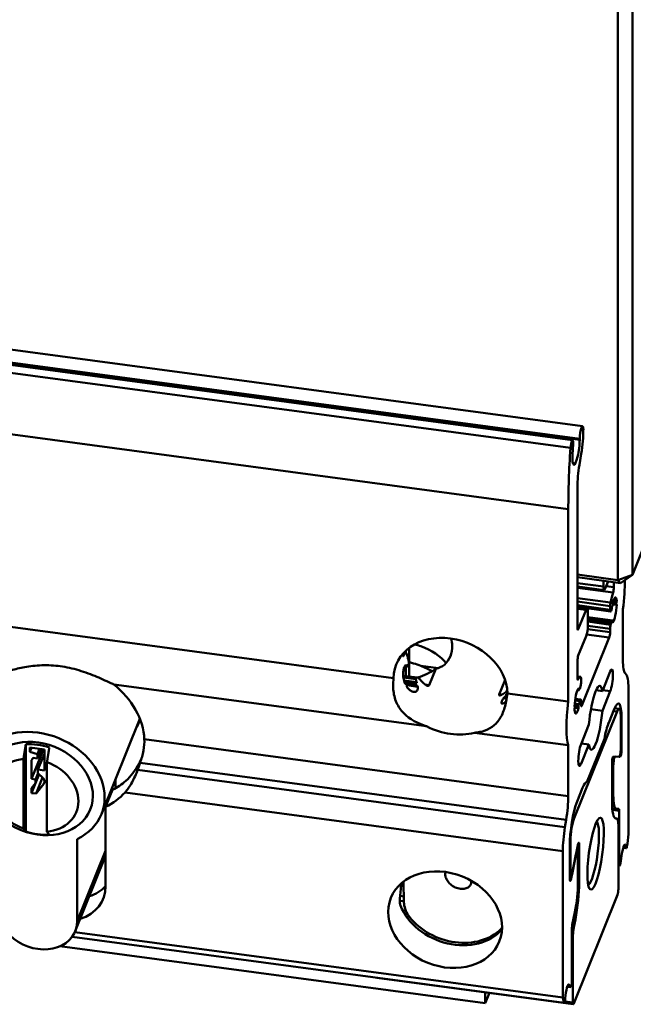
# Model space of a CAD drawing. Units: millimetres. Extents: x 0 to 13868, y 0 to 7425.
# Drawn here: x 4438 to 4514, y 1225 to 1347 of the extents above; entities that cross this region are included whole.
import ezdxf

# ---------------------------------------------------------------- set-up
doc = ezdxf.new("R2010")
doc.units = ezdxf.units.MM
doc.header["$LTSCALE"] = 25
doc.layers.add('Arêtes tangentes visibles(ISO)', color=7, linetype='Continuous', lineweight=50)
doc.layers.add('Arêtes visibles(ISO)', color=7, linetype='Continuous', lineweight=50)

msp = doc.modelspace()

# ---------------------------------------------------------------- linework, layer by layer
at = {"layer": 'Arêtes tangentes visibles(ISO)'}
for p, q in [((4062.378, 1354.714), (4507.543, 1295.056)), ((4062.378, 1354.605), (4507.543, 1294.947)), ((4061.229, 1353.577), (4506.394, 1293.919)), ((4060.965, 1346.007), (4506.129, 1286.349)), ((4507.26, 1277.161), (4510.482, 1276.729)), ((4507.26, 1276.582), (4511.685, 1275.989)), ((4510.824, 1276.763), (4511.782, 1276.634)), ((4507.26, 1275.304), (4511.375, 1274.753)), ((4507.26, 1274.859), (4511.33, 1274.314)), ((4507.26, 1274.405), (4511.33, 1273.859)), ((4507.26, 1273.98), (4508.334, 1273.836)), ((4511.646, 1274.518), (4512.138, 1274.452)), ((4511.653, 1274.694), (4512.087, 1274.636)), ((4511.7, 1274.874), (4512.127, 1274.816)), ((4511.735, 1274.983), (4512.138, 1274.929)), ((4508.56, 1272.874), (4511.613, 1272.465)), ((4508.559, 1271.874), (4511.33, 1271.502)), ((4508.56, 1272.589), (4511.432, 1272.204)), ((4508.56, 1272.375), (4511.386, 1271.997)), ((4511.496, 1272.294), (4511.573, 1272.284)), ((4511.651, 1272.275), (4511.662, 1272.274)), ((4507.266, 1271.46), (4507.373, 1271.446)), ((4508.4, 1270.769), (4511.217, 1270.392)), ((4508.529, 1271.457), (4511.33, 1271.081)), ((4485.598, 1268.139), (4485.689, 1268.127)), ((4485.79, 1266.781), (4486.01, 1266.751)), ((4485.883, 1266.933), (4485.955, 1266.923)), ((4486.078, 1266.935), (4486.246, 1266.912)), ((4486.102, 1267.002), (4486.108, 1267.002)), ((4487.827, 1266.883), (4489.973, 1266.595)), ((4485.644, 1265.667), (4487.338, 1265.44)), ((4485.646, 1265.642), (4487.212, 1265.432)), ((4485.667, 1265.44), (4487.19, 1265.236)), ((4485.74, 1265.065), (4487.329, 1264.852)), ((4485.762, 1264.985), (4487.311, 1264.778)), ((4485.769, 1264.963), (4487.195, 1264.772)), ((4485.825, 1264.796), (4487.226, 1264.608)), ((4485.87, 1264.695), (4485.994, 1264.678)), ((4485.898, 1264.67), (4485.907, 1264.669)), ((4486.061, 1264.6), (4487.386, 1264.422)), ((4486.082, 1264.48), (4487.45, 1264.297)), ((4488.366, 1264.564), (4488.874, 1264.496)), ((4507.272, 1265.235), (4507.357, 1265.223)), ((4497.553, 1263.333), (4497.846, 1263.293)), ((4498.182, 1262.975), (4498.506, 1262.932)), ((4498.342, 1263.119), (4498.531, 1263.093)), ((4498.404, 1263.291), (4498.555, 1263.271)), ((4498.439, 1263.363), (4498.565, 1263.346)), ((4498.441, 1263.265), (4498.553, 1263.25)), ((4507.275, 1263.901), (4507.396, 1263.885)), ((4507.355, 1264.055), (4507.396, 1264.05)), ((4507.467, 1264.068), (4507.551, 1264.057)), ((4507.492, 1264.136), (4507.495, 1264.135)), ((4510.395, 1263.858), (4511.33, 1263.733)), ((4498.088, 1262.871), (4498.487, 1262.818)), ((4506.905, 1261.876), (4506.955, 1261.869)), ((4506.907, 1261.971), (4507.396, 1261.905)), ((4506.911, 1261.854), (4506.915, 1261.853)), ((4506.918, 1262.129), (4507.43, 1262.06)), ((4506.919, 1262.15), (4507.469, 1262.076)), ((4506.926, 1262.226), (4507.495, 1262.149)), ((4506.965, 1261.798), (4507.396, 1261.74)), ((4506.966, 1262.586), (4507.551, 1262.507)), ((4506.994, 1262.781), (4507.61, 1262.699)), ((4506.998, 1262.805), (4507.656, 1262.717)), ((4507.718, 1261.97), (4507.825, 1261.956)), ((4506.945, 1261.684), (4507.381, 1261.626)), ((4511.732, 1261.29), (4512.178, 1261.23)), ((4512.63, 1260.524), (4512.732, 1260.51)), ((4453.518, 1257.799), (4506.129, 1250.748)), ((4512.47, 1255.625), (4512.554, 1255.614)), ((4512.732, 1256.39), (4512.63, 1256.404)), ((4453.002, 1254.865), (4505.865, 1247.78)), ((4507.39, 1254.778), (4507.712, 1254.735)), ((4511.556, 1254.572), (4511.714, 1254.55)), ((4452.684, 1253.981), (4505.716, 1246.874)), ((4451.119, 1251.187), (4505.451, 1243.906)), ((4511.556, 1250.891), (4511.714, 1250.869)), ((4511.605, 1249.041), (4512.46, 1248.926)), ((4506.67, 1248.04), (4506.864, 1248.014)), ((4511.962, 1247.981), (4512.155, 1247.955)), ((4512.007, 1247.964), (4512.038, 1247.96)), ((4506.33, 1245.267), (4506.412, 1245.256)), ((4507.338, 1244.767), (4507.486, 1244.747)), ((4448.71, 1243.967), (4445.186, 1235.202)), ((4512.979, 1244.432), (4513.283, 1244.392)), ((4512.347, 1242.204), (4512.46, 1242.189)), ((4506.31, 1240.942), (4506.412, 1240.929)), ((4506.31, 1240.55), (4506.488, 1240.526)), ((4507.328, 1240.003), (4507.486, 1239.982)), ((4485.231, 1237.757), (4485.717, 1237.691)), ((4485.261, 1238.352), (4485.704, 1238.293)), ((4486.036, 1235.806), (4486.416, 1235.755)), ((4506.655, 1234.886), (4506.888, 1234.854)), ((4506.772, 1235.47), (4507.004, 1235.438)), ((4497.75, 1234.236), (4497.896, 1234.216)), ((4444.566, 1233.291), (4505.63, 1225.108)), ((4506.582, 1233.052), (4506.695, 1233.037)), ((4506.141, 1227.353), (4506.252, 1227.339)), ((4505.704, 1225.271), (4506.695, 1225.139))]:
    msp.add_line(p, q, dxfattribs=at)
at = {"layer": 'Arêtes visibles(ISO)'}
for p, q in [((4512.287, 2551.53), (4512.287, 1277.537)), ((4514.087, 1278.185), (4514.087, 2551.288)), ((4062.737, 1356.267), (4507.902, 1296.61)), ((4061.492, 1354.561), (4506.657, 1294.903)), ((4507.543, 1295.056), (4507.543, 1294.947)), ((4506.649, 1293.085), (4506.722, 1294.436)), ((4507.504, 1291.834), (4507.73, 1293.213)), ((4507.26, 1271.573), (4507.26, 1289.1)), ((4506.129, 1286.349), (4506.129, 1262.454)), ((4515.67, 1282.121), (4514.087, 1278.185)), ((4512.287, 1277.537), (4507.26, 1278.21)), ((4507.26, 1277.875), (4512.626, 1277.156)), ((4512.287, 1277.537), (4514.087, 1278.185)), ((4514.087, 1278.185), (4512.626, 1277.156)), ((4507.26, 1276.745), (4510.575, 1276.3)), ((4510.482, 1277.443), (4510.482, 1276.729)), ((4510.708, 1276.475), (4511.066, 1277.365)), ((4511.782, 1277.269), (4511.782, 1276.634)), ((4512.626, 1277.156), (4512.287, 1277.537)), ((4403.959, 1276.146), (4484.456, 1265.358)), ((4507.26, 1274.197), (4511.377, 1273.645)), ((4507.26, 1274.172), (4508.467, 1274.011)), ((4511.33, 1274.314), (4511.33, 1273.859)), ((4511.573, 1274.287), (4511.613, 1274.303)), ((4511.646, 1274.458), (4511.646, 1274.623)), ((4511.646, 1274.553), (4512.085, 1274.494)), ((4512.127, 1274.816), (4512.087, 1274.636)), ((4512.087, 1274.494), (4512.127, 1274.51)), ((4508.334, 1273.836), (4507.373, 1271.446)), ((4508.56, 1271.949), (4508.56, 1273.582)), ((4508.56, 1272.934), (4511.637, 1272.521)), ((4508.56, 1272.709), (4511.481, 1272.317)), ((4511.386, 1273.646), (4511.432, 1273.665)), ((4512.913, 1267.62), (4512.913, 1273.91)), ((4511.33, 1271.502), (4511.33, 1271.081)), ((4511.432, 1272.204), (4511.386, 1271.997)), ((4511.613, 1272.465), (4511.573, 1272.284)), ((4511.646, 1272.314), (4511.646, 1272.478)), ((4507.373, 1268.18), (4508.334, 1270.57)), ((4511.217, 1270.392), (4507.825, 1261.956)), ((4486.4, 1265.568), (4486.4, 1269.131)), ((4485.677, 1268.477), (4486.031, 1268.429)), ((4485.948, 1268.441), (4485.948, 1268.752)), ((4485.773, 1266.741), (4486.043, 1266.705)), ((4485.948, 1265.629), (4485.948, 1266.718)), ((4486.078, 1266.925), (4486.27, 1266.899)), ((4507.26, 1265.386), (4507.26, 1267.49)), ((4485.644, 1265.67), (4487.368, 1265.439)), ((4488.874, 1264.496), (4489.685, 1266.512)), ((4507.26, 1265.585), (4507.658, 1265.531)), ((4510.36, 1263.769), (4511.33, 1266.182)), ((4513.326, 1265.803), (4513.178, 1265.97)), ((4449.721, 1264.597), (4488.547, 1259.394)), ((4485.87, 1264.695), (4485.998, 1264.678)), ((4498.285, 1265.153), (4497.553, 1263.333)), ((4507.61, 1264.159), (4507.656, 1264.367)), ((4507.712, 1264.861), (4507.712, 1265.316)), ((4513.591, 1246.003), (4513.591, 1264.152)), ((4498.58, 1263.465), (4506.129, 1262.454)), ((4507.259, 1263.862), (4507.405, 1263.842)), ((4507.396, 1264.05), (4507.396, 1263.885)), ((4507.43, 1263.899), (4507.469, 1264.079)), ((4507.465, 1264.059), (4507.561, 1264.046)), ((4509.584, 1263.873), (4510.36, 1263.769)), ((4511.33, 1263.733), (4510.36, 1261.319)), ((4506.905, 1261.876), (4506.957, 1261.869)), ((4506.955, 1261.869), (4506.915, 1261.853)), ((4506.915, 1261.547), (4506.955, 1261.728)), ((4506.998, 1262.808), (4507.666, 1262.718)), ((4507.396, 1261.905), (4507.396, 1261.74)), ((4507.469, 1262.076), (4507.43, 1262.06)), ((4507.656, 1262.717), (4507.61, 1262.699)), ((4507.712, 1262.083), (4507.712, 1262.504)), ((4512.178, 1261.23), (4506.864, 1248.014)), ((4508.939, 1261.51), (4510.36, 1261.319)), ((4511.139, 1259.815), (4511.827, 1261.527)), ((4511.881, 1261.655), (4512.443, 1261.58)), ((4512.63, 1256.395), (4512.63, 1260.722)), ((4512.732, 1260.51), (4512.732, 1256.39)), ((4452.954, 1260.323), (4448.202, 1248.503)), ((4452.926, 1260.252), (4452.926, 1260.251)), ((4507.712, 1257.184), (4508.683, 1259.598)), ((4494.489, 1258.598), (4506.129, 1257.038)), ((4438.809, 1246.341), (4438.809, 1257.172)), ((4506.129, 1257.038), (4506.129, 1250.748)), ((4508.683, 1257.148), (4507.712, 1254.735)), ((4508.683, 1257.148), (4507.748, 1257.274)), ((4508.44, 1252.463), (4510.602, 1257.84)), ((4439.302, 1256.219), (4439.302, 1256.747)), ((4439.302, 1256.747), (4441.11, 1256.504)), ((4439.302, 1256.219), (4439.503, 1256.72)), ((4440.252, 1255.957), (4439.302, 1256.219)), ((4439.531, 1252.865), (4441, 1256.519)), ((4440.252, 1255.957), (4440.504, 1256.586)), ((4440.252, 1255.401), (4440.717, 1256.557)), ((4440.252, 1255.401), (4440.252, 1255.957)), ((4440.318, 1254.017), (4441.11, 1255.987)), ((4441.11, 1256.504), (4441.11, 1253.911)), ((4511.734, 1255.647), (4512.452, 1255.618)), ((4512.554, 1255.614), (4511.963, 1255.638)), ((4438.515, 1246.705), (4438.515, 1255.346)), ((4439.531, 1255.214), (4439.732, 1255.47)), ((4439.531, 1252.865), (4439.531, 1255.214)), ((4439.732, 1255.47), (4440.252, 1255.401)), ((4441.437, 1254.954), (4441.437, 1246.313)), ((4511.556, 1250.105), (4511.556, 1254.871)), ((4511.714, 1254.55), (4511.714, 1250.869)), ((4440.033, 1252.798), (4440.345, 1253.573)), ((4440.033, 1252.353), (4440.473, 1253.448)), ((4440.318, 1254.017), (4440.318, 1253.599)), ((4441.11, 1253.911), (4440.318, 1254.017)), ((4440.318, 1253.599), (4440.982, 1252.95)), ((4439.53, 1251.713), (4440.033, 1252.353)), ((4439.53, 1251.118), (4440.019, 1252.335)), ((4440.033, 1252.798), (4439.531, 1252.865)), ((4440.033, 1252.353), (4440.033, 1252.798)), ((4440.09, 1251.043), (4440.892, 1253.038)), ((4441.041, 1252.251), (4440.09, 1251.043)), ((4440.982, 1252.95), (4441.122, 1252.683)), ((4441.041, 1252.251), (4441.122, 1252.453)), ((4441.122, 1252.405), (4441.041, 1252.251)), ((4441.122, 1252.683), (4441.122, 1252.405)), ((4449.941, 1252.829), (4449.941, 1251.722)), ((4508.428, 1252.465), (4508.44, 1252.463)), ((4439.53, 1251.118), (4439.53, 1251.713)), ((4440.09, 1251.043), (4439.53, 1251.118)), ((4449.569, 1251.53), (4448.71, 1249.393)), ((4507.215, 1250.054), (4507.903, 1251.765)), ((4448.71, 1249.393), (4448.71, 1239.544)), ((4511.588, 1249.221), (4512.087, 1249.155)), ((4512.1, 1249.153), (4512.412, 1249.141)), ((4512.46, 1248.926), (4512.46, 1242.189)), ((4505.865, 1247.78), (4505.716, 1246.874)), ((4511.961, 1247.981), (4512.161, 1247.955)), ((4512.155, 1247.955), (4512.038, 1247.96)), ((4512.347, 1239.199), (4512.347, 1247.097)), ((4445.186, 1245.408), (4445.186, 1235.202)), ((4506.412, 1245.256), (4506.412, 1240.929)), ((4506.59, 1241.037), (4507.308, 1244.639)), ((4507.486, 1244.747), (4507.486, 1239.982)), ((4505.451, 1243.906), (4505.451, 1225.756)), ((4506.31, 1240.418), (4506.31, 1244.538)), ((4507.079, 1243.488), (4506.488, 1240.526)), ((4507.171, 1243.952), (4507.263, 1243.94)), ((4507.328, 1239.959), (4507.328, 1243.64)), ((4512.615, 1242.409), (4512.791, 1243.603)), ((4512.94, 1244.31), (4513.327, 1244.259)), ((4448.71, 1243.33), (4444.954, 1233.989)), ((4512.506, 1242.138), (4512.615, 1242.409)), ((4512.347, 1242.121), (4512.479, 1242.103)), ((4506.31, 1240.734), (4506.459, 1240.714)), ((4506.808, 1225.011), (4512.234, 1238.509)), ((4506.63, 1234.758), (4506.942, 1236.324)), ((4507.004, 1235.438), (4506.888, 1234.854)), ((4444.904, 1233.87), (4505.451, 1225.756)), ((4506.582, 1227.566), (4506.582, 1234.304)), ((4444.564, 1233.289), (4505.636, 1225.104)), ((4506.695, 1233.037), (4506.695, 1225.139)), ((4495.832, 1225.034), (4443.046, 1232.108)), ((4482.389, 1228.188), (4506.741, 1224.924)), ((4495.832, 1226.386), (4495.832, 1225.034)), ((4496.348, 1226.317), (4495.832, 1225.034)), ((4506.002, 1227.076), (4506.427, 1227.019)), ((4506.252, 1227.339), (4506.427, 1227.019)), ((4506.427, 1227.019), (4506.536, 1227.29))]:
    msp.add_line(p, q, dxfattribs=at)
for centre, major_axis, ratio, start_param, end_param in [((4507.769, 1295.618), (0.133, 0.991), 0.1846144, 5.3402906, 8.4818832), ((4507.09, 1293.931), (0.531, 3.965), 0.1846144, 4.5549415, 5.3402906), ((4506.557, 1294.16), (0.1, 0.743), 0.1846144, 5.118129, 8.2074602), ((4507.09, 1293.822), (-0.266, -1.982), 0.1846144, 5.118129, 8.4818832), ((4513.194, 1303.92), (-4.15, -30.966), 0.1846144, 5.0658676, 5.3402906), ((4508.093, 1291.173), (0.489, 3.652), 0.1846144, 1.4133488, 2.1986979), ((4510.708, 1277.292), (-0.133, -0.991), 0.1846144, 5.3402906, 6.9110869), ((4511.669, 1276.353), (-0.066, -0.496), 0.1846144, 0.7712493, 2.1986979), ((4511.782, 1273.806), (0.797, 5.947), 0.1846144, 4.7546046, 5.4102506), ((4511.782, 1273.806), (-0.398, -2.973), 0.1846144, 3.912842, 4.4129949), ((4511.782, 1273.806), (0.213, 1.586), 0.1846144, 5.5240525, 7.2509238), ((4508.334, 1273.019), (0.133, 0.991), 0.1846144, 5.3402906, 6.9110869), ((4511.443, 1274.595), (-0.066, -0.496), 0.1846144, 4.4129949, 5.3402906), ((4511.782, 1273.806), (0.213, 1.586), 0.1846144, 1.3352624, 1.5637588), ((4511.562, 1274.188), (0.0133, 0.0991), 0.1846144, 0.1043029, 1.3352624), ((4511.624, 1274.402), (-0.0133, -0.0991), 0.1846144, 0.1043029, 2.1986979), ((4511.669, 1274.679), (0.0133, 0.0991), 0.1846144, 0.9677385, 2.1986979), ((4511.782, 1273.806), (-0.213, -1.586), 0.1846144, 0.2880648, 2.014936), ((4512.099, 1274.593), (-0.0133, -0.0991), 0.1846144, 4.2930931, 6.3874883), ((4512.116, 1274.859), (-0.0133, -0.0991), 0.1846144, 1.1515004, 2.3824599), ((4512.116, 1274.411), (0.0133, 0.0991), 0.1846144, 5.1565287, 6.3874883), ((4511.443, 1274.141), (-0.066, -0.496), 0.1846144, 5.3402906, 6.3874883), ((4511.454, 1273.862), (-0.027, -0.198), 0.1846144, 0.104303, 1.5637588), ((4507.373, 1271.854), (-0.066, -0.496), 0.1846144, 5.3402906, 6.9110869), ((4508.334, 1271.386), (0.133, 0.991), 0.1846144, 3.7694943, 5.3402906), ((4511.443, 1271.784), (-0.066, -0.496), 0.1846144, 4.2930929, 5.3402906), ((4511.454, 1272.119), (0.027, 0.198), 0.1846144, 5.9752304, 7.4346855), ((4511.782, 1273.806), (-0.213, -1.586), 0.1846144, 5.9752304, 6.2037262), ((4511.562, 1272.327), (-0.0133, -0.0991), 0.1846144, 6.2037262, 7.4346857), ((4511.624, 1272.422), (0.0133, 0.0991), 0.1846144, 5.3402907, 7.4346857), ((4511.669, 1272.37), (-0.0133, -0.0991), 0.1846144, 5.3402907, 6.5712501), ((4491.518, 1264.366), (-6.727, 2.704), 0.7953516, 3.4587832, 6.584968), ((4511.217, 1270.8), (-0.066, -0.496), 0.1846144, 0.6279016, 2.1986979), ((4483.22, 1265.208), (-8.5, 0), 0.5773503, 3.5673378, 4.1396181), ((4492.648, 1267.178), (-6.727, 2.704), 0.7953516, 0.2659206, 0.2814373), ((4493.101, 1268.303), (6.727, -2.704), 0.7953516, 3.6258673, 3.7044573), ((4507.373, 1267.771), (0.066, 0.496), 0.1846144, 0.6279016, 2.1986979), ((4492.784, 1267.516), (-6.727, 2.704), 0.7953516, 0.5670218, 0.5959164), ((4493.654, 1269.68), (3.267, 12.899), 0.5329507, 1.9165804, 1.9311098), ((4493.925, 1270.355), (3.267, 12.899), 0.5329506, 1.9478196, 1.9646888), ((4483.22, 1262.758), (8.5, 0), 0.5773503, 0.7853982, 0.9980255), ((4511.33, 1264.958), (0.199, 1.487), 0.1846144, 3.7694943, 6.9110869), ((4513.817, 1269.87), (-0.531, -3.965), 0.1846144, 5.3402906, 6.1256397), ((4491.371, 1264.002), (-7.611, 0.468), 0.1849898, 5.2823239, 5.3019744), ((4483.22, 1269.699), (-8.5, 0), 0.5773503, 2.0861657, 2.4349169), ((4507.373, 1265.667), (-0.066, -0.496), 0.1846144, 5.3402906, 6.7677392), ((4507.26, 1262.558), (0.398, 2.973), 0.1846144, 6.2675862, 6.7677392), ((4507.599, 1265.034), (0.066, 0.496), 0.1846144, 5.3402906, 6.2675862), ((4512.687, 1261.903), (0.531, 3.965), 0.1846144, 5.3402906, 6.1256397), ((4443.3, 1258.785), (9.742, -3.917), 0.7953516, 0.354232, 1.2015092), ((4491.1, 1263.327), (-7.611, 0.468), 0.1849894, 5.4591274, 5.4745481), ((4493.654, 1269.68), (3.267, 12.899), 0.5329506, 2.1121227, 2.1278759), ((4491.1, 1263.327), (-7.611, 0.468), 0.1849894, 5.2448722, 5.2624687), ((4492.784, 1267.516), (6.727, -2.704), 0.7953516, 4.1159966, 4.1518743), ((4493.101, 1268.303), (6.727, -2.704), 0.7953516, 4.1571487, 4.2548235), ((4507.588, 1264.244), (-0.027, -0.198), 0.1846144, 5.9752297, 7.4346855), ((4507.599, 1264.58), (0.066, 0.496), 0.1846144, 4.2930929, 5.3402906), ((4509.521, 1260.459), (0.531, 3.965), 0.1846144, 5.7246873, 8.0974865), ((4493.101, 1268.303), (6.727, -2.704), 0.7953516, 5.7889277, 5.8866026), ((4492.784, 1267.516), (6.727, -2.704), 0.7953516, 5.891877, 5.9277547), ((4491.1, 1263.327), (-7.611, 0.468), 0.1849894, 3.4205305, 3.438127), ((4507.26, 1262.558), (0.213, 1.586), 0.1846144, 0.2880647, 2.014936), ((4507.373, 1263.994), (0.0133, 0.0991), 0.1846144, 5.3402906, 6.57125), ((4507.418, 1263.941), (-0.0133, -0.0991), 0.1846144, 5.3402906, 7.4346856), ((4507.48, 1264.037), (0.0133, 0.0991), 0.1846144, 6.2037261, 7.4346856), ((4507.26, 1262.558), (0.213, 1.586), 0.1846144, 5.9752297, 6.2037261), ((4507.26, 1262.558), (-0.797, -5.947), 0.1846144, 4.7546046, 5.9259765), ((4506.927, 1261.952), (-0.0133, -0.0991), 0.1846144, 5.1565286, 6.3874881), ((4506.943, 1261.77), (0.0133, 0.0991), 0.1846144, 4.2930929, 6.3874881), ((4507.373, 1261.684), (-0.0133, -0.0991), 0.1846144, 0.9677384, 2.1986979), ((4507.418, 1261.961), (0.0133, 0.0991), 0.1846144, 0.1043028, 2.1986979), ((4507.48, 1262.175), (-0.0133, -0.0991), 0.1846144, 0.1043028, 1.3352623), ((4507.26, 1262.558), (-0.213, -1.586), 0.1846144, 1.3352623, 1.5637581), ((4507.588, 1262.501), (0.027, 0.198), 0.1846144, 0.104303, 1.5637581), ((4507.599, 1262.223), (0.066, 0.496), 0.1846144, 5.3402906, 6.3874883), ((4507.825, 1262.364), (-0.066, -0.496), 0.1846144, 5.3402906, 6.9110869), ((4511.827, 1258.261), (0.531, 3.965), 0.1846144, 5.3402906, 6.9110869), ((4512.178, 1259.597), (0.266, 1.982), 0.1846144, 5.3402906, 6.9110869), ((4506.927, 1261.505), (0.0133, 0.0991), 0.1846144, 1.1515002, 2.3824598), ((4507.26, 1262.558), (-0.213, -1.586), 0.1846144, 5.5240525, 7.2509238), ((4509.521, 1260.459), (-0.531, -3.965), 0.1846144, 5.7246873, 8.0974865), ((4444.973, 1263.259), (7.979, -3.208), 0.7953516, 6.1305386, 6.3048163), ((4445.425, 1264.383), (7.979, -3.208), 0.7953516, 6.1305386, 6.1405052), ((4491.518, 1264.366), (-6.727, 2.704), 0.7953516, 1.4461311, 2.3144348), ((4511.139, 1256.549), (0.531, 3.965), 0.1846144, 0.6279016, 1.2641358), ((4440.315, 1251.673), (-7.886, 3.171), 0.7953516, 2.5091579, 7.5345934), ((4440.27, 1251.561), (6.309, -2.537), 0.7953516, 1.6578655, 2.1027005), ((4507.712, 1255.959), (-0.199, -1.487), 0.1846144, 3.7694943, 6.9110869), ((4511.669, 1255.152), (0.066, 0.496), 0.1846144, 0.0170364, 2.1986979), ((4511.873, 1254.944), (0.093, 0.694), 0.1846144, 0.0170364, 2.1986979), ((4512.517, 1256.114), (-0.066, -0.496), 0.1846144, 0.0170364, 2.1986979), ((4512.619, 1256.109), (-0.066, -0.495), 0.1846144, 0.0170364, 2.1986979), ((4439.976, 1250.83), (-5.103, 2.052), 0.7953516, 5.2981023, 7.8872416), ((4439.976, 1250.83), (5.103, -2.052), 0.7953516, 5.2981023, 7.8872416), ((4443.568, 1259.452), (-2.788, -14.41), 0.7024971, 1.3201687, 1.3849292), ((4443.481, 1259.235), (9.742, -3.917), 0.7953516, 5.6594375, 5.7712704), ((4507.903, 1248.499), (0.531, 3.965), 0.1846144, 6.2748527, 6.9110869), ((4442.622, 1257.098), (9.742, -3.917), 0.7953516, 5.6594375, 6.0024064), ((4505.225, 1248.499), (-0.531, -3.965), 0.1846144, 1.4133488, 2.1986979), ((4512.619, 1253.119), (-0.531, -3.965), 0.1846144, 5.3402906, 6.3002217), ((4507.215, 1246.788), (0.531, 3.965), 0.1846144, 0.6279016, 2.1986979), ((4512.687, 1252.917), (-0.664, -4.956), 0.1846144, 5.3402906, 6.3002217), ((4512.347, 1248.645), (0.066, 0.496), 0.1846144, 5.3402906, 6.3002217), ((4506.864, 1246.381), (-0.266, -1.982), 0.1846144, 3.7694943, 5.3402906), ((4509.034, 1243.665), (-0.531, -3.965), 0.1846144, 0.1335373, 3.0080554), ((4511.895, 1245.972), (0.266, 1.982), 0.1846144, 5.3402906, 6.3002217), ((4440.27, 1251.561), (-6.309, 2.537), 0.7953516, 1.6578655, 2.1027005), ((4506.356, 1246.156), (-0.531, -3.965), 0.1846144, 4.5549415, 5.3402906), ((4512.938, 1245.034), (0.398, 2.973), 0.1846144, 4.5447588, 5.0688024), ((4507.373, 1244.466), (0.066, 0.496), 0.1846144, 5.3402906, 7.5219521), ((4513.007, 1243.485), (0.166, 1.239), 0.1846144, 5.5573697, 7.7837515), ((4507.17, 1243.246), (0.093, 0.694), 0.1846144, 5.3402906, 7.5219521), ((4513.393, 1244.754), (-0.066, -0.496), 0.1846144, 5.5573697, 6.5357679), ((4513.373, 1244.513), (-0.033, -0.248), 0.1846144, 0.2525826, 1.4031661), ((4512.506, 1242.301), (-0.027, -0.198), 0.1846144, 5.3402906, 6.9110869), ((4506.525, 1241.21), (-0.066, -0.496), 0.1846144, 5.3402906, 7.5219521), ((4506.423, 1240.699), (-0.066, -0.495), 0.1846144, 5.3402906, 7.5219521), ((4506.423, 1237.709), (0.531, 3.965), 0.1846144, 4.3803595, 5.3402906), ((4506.356, 1237.17), (-0.664, -4.956), 0.1846144, 1.2387668, 2.1986979), ((4442.622, 1240.359), (5.799, -2.331), 0.7953516, 5.5255941, 6.592672), ((4443.752, 1243.171), (5.799, -2.331), 0.7953516, 5.5255941, 5.9734092), ((4492.661, 1239.937), (2.748, 11.668), 0.5925717, 1.7704621, 1.9069404), ((4512.234, 1238.917), (0.066, 0.496), 0.1846144, 3.7694943, 5.3402906), ((4493.144, 1241.166), (2.748, 11.668), 0.5925717, 1.9558664, 2.0088898), ((4440.315, 1235.855), (4.639, -1.865), 0.7953516, 3.4510793, 6.592672), ((4491.97, 1238.22), (6.727, -2.704), 0.7953516, 3.7882421, 6.0172645), ((4492.083, 1238.528), (6.727, -2.704), 0.7953516, 4.0905056, 5.9532457), ((4507.147, 1234.162), (-0.266, -1.982), 0.1846144, 4.3803595, 5.3402906), ((4506.695, 1234.585), (0.066, 0.496), 0.1846144, 1.2387668, 2.1986979), ((4482.455, 1228.683), (-0.066, -0.496), 0.1846144, 5.9241697, 6.2831853), ((4506.536, 1227.454), (0.027, 0.198), 0.1846144, 3.7694943, 5.3402906), ((4506.035, 1226.144), (0.166, 1.239), 0.1846144, 6.0384223, 8.2648041), ((4506.105, 1228.038), (-0.398, -2.973), 0.1846144, 5.6117788, 6.1358224), ((4505.669, 1225.352), (-0.033, -0.248), 0.1846144, 6.1358224, 7.2864059), ((4505.649, 1225.491), (0.066, 0.496), 0.1846144, 4.1448133, 5.1232115), ((4506.808, 1225.42), (-0.066, -0.496), 0.1846144, 5.3402906, 6.9110869)]:
    msp.add_ellipse(centre, major_axis=major_axis, ratio=ratio, start_param=start_param, end_param=end_param, dxfattribs=at)
for centre, major_axis, ratio in [((4440.315, 1251.673), (-6.495, 2.611), 0.7953516), ((4509.521, 1243.599), (-0.598, -4.46), 0.1846144), ((4490.84, 1235.408), (6.727, -2.704), 0.7953516)]:
    msp.add_ellipse(centre, major_axis=major_axis, ratio=ratio, dxfattribs=at)
for points, knots in [([(4491.614, 1270.273), (4491.671, 1269.988), (4491.707, 1269.709), (4491.737, 1268.93), (4491.656, 1268.462), (4491.345, 1267.688), (4491.089, 1267.32), (4490.443, 1266.782), (4490.07, 1266.599), (4489.685, 1266.512)], [0.80964725, 0.80964725, 0.80964725, 0.80964725, 0.91642565, 0.91642565, 1.12267964, 1.12267964, 1.32893363, 1.32893363, 1.51523359, 1.51523359, 1.51523359, 1.51523359]), ([(4485.589, 1268.29), (4485.587, 1268.239), (4485.589, 1268.192), (4485.601, 1268.12), (4485.61, 1268.096), (4485.632, 1268.073), (4485.646, 1268.073), (4485.67, 1268.095), (4485.679, 1268.109), (4485.689, 1268.127)], [0.075409184, 0.075409184, 0.075409184, 0.075409184, 0.094243573, 0.094243573, 0.113077962, 0.113077962, 0.131916909, 0.131916909, 0.143739283, 0.143739283, 0.143739283, 0.143739283]), ([(4485.689, 1268.127), (4485.745, 1268.235), (4485.803, 1268.318), (4485.921, 1268.42), (4485.981, 1268.44), (4486.043, 1268.428)], [0.04210137, 0.04210137, 0.04210137, 0.04210137, 0.11296924, 0.11296924, 0.18454127, 0.18454127, 0.18454127, 0.18454127]), ([(4486.043, 1268.428), (4486.049, 1268.426), (4486.055, 1268.423), (4486.076, 1268.407), (4486.092, 1268.382), (4486.122, 1268.307), (4486.135, 1268.258), (4486.146, 1268.206)], [0.030752406, 0.030752406, 0.030752406, 0.030752406, 0.037633592, 0.037633592, 0.056690366, 0.056690366, 0.07574714, 0.07574714, 0.07574714, 0.07574714]), ([(4436.878, 1266.318), (4436.909, 1266.326), (4436.94, 1266.335), (4437.467, 1266.474), (4438.074, 1266.625), (4439.308, 1266.846), (4440.041, 1266.935), (4441.568, 1266.983), (4442.361, 1266.94), (4443.823, 1266.744), (4444.622, 1266.574), (4446.185, 1266.112), (4446.949, 1265.822), (4448.288, 1265.257), (4448.977, 1264.932), (4449.643, 1264.632), (4449.682, 1264.615), (4449.721, 1264.597)], [1.2556384, 1.2556384, 1.2556384, 1.2556384, 1.269637, 1.269637, 1.4903572, 1.4903572, 1.7155342, 1.7155342, 1.9407113, 1.9407113, 2.1658884, 2.1658884, 2.3910654, 2.3910654, 2.6117856, 2.6117856, 2.6257842, 2.6257842, 2.6257842, 2.6257842]), ([(4485.916, 1266.966), (4485.862, 1266.92), (4485.814, 1266.842), (4485.774, 1266.744), (4485.728, 1266.63), (4485.688, 1266.474), (4485.64, 1266.112), (4485.632, 1265.907), (4485.653, 1265.498), (4485.686, 1265.269), (4485.773, 1264.941), (4485.809, 1264.834), (4485.85, 1264.733)], [-0.05239566, -0.05239566, -0.05239566, -0.05239566, 0, 0, 0, 0.06077557, 0.06077557, 0.12155115, 0.12155115, 0.18580219, 0.18580219, 0.21844615, 0.21844615, 0.21844615, 0.21844615]), ([(4485.955, 1266.923), (4485.952, 1266.934), (4485.948, 1266.944), (4485.939, 1266.959), (4485.935, 1266.964), (4485.926, 1266.969), (4485.922, 1266.97), (4485.917, 1266.967), (4485.917, 1266.966), (4485.916, 1266.966)], [0.045990229, 0.045990229, 0.045990229, 0.045990229, 0.04985526, 0.04985526, 0.05372029, 0.05372029, 0.057511878, 0.057511878, 0.058026354, 0.058026354, 0.058026354, 0.058026354]), ([(4486.069, 1266.761), (4486.069, 1266.757), (4486.068, 1266.753), (4486.067, 1266.738), (4486.065, 1266.729), (4486.059, 1266.715), (4486.055, 1266.709), (4486.047, 1266.704), (4486.042, 1266.704), (4486.032, 1266.709), (4486.027, 1266.715), (4486.018, 1266.73), (4486.013, 1266.74), (4486.01, 1266.751)], [0.025751051, 0.025751051, 0.025751051, 0.025751051, 0.027019307, 0.027019307, 0.030779006, 0.030779006, 0.034538705, 0.034538705, 0.038298404, 0.038298404, 0.042240672, 0.042240672, 0.04618294, 0.04618294, 0.04618294, 0.04618294]), ([(4486.108, 1267.002), (4486.104, 1267.003), (4486.101, 1267.003), (4486.093, 1266.998), (4486.089, 1266.993), (4486.086, 1266.986), (4486.084, 1266.978), (4486.081, 1266.969), (4486.08, 1266.954), (4486.079, 1266.95), (4486.079, 1266.946)], [-0.006813119, -0.006813119, -0.006813119, -0.006813119, -0.00375767, -0.00375767, 0, 0, 0, 0.00375767, 0.00375767, 0.005024962, 0.005024962, 0.005024962, 0.005024962]), ([(4486.246, 1266.912), (4486.212, 1266.943), (4486.178, 1266.967), (4486.134, 1266.991), (4486.121, 1266.997), (4486.108, 1267.002)], [0.886917621, 0.886917621, 0.886917621, 0.886917621, 0.912919953, 0.912919953, 0.923775371, 0.923775371, 0.923775371, 0.923775371]), ([(4486.323, 1267.012), (4486.323, 1267.004), (4486.323, 1266.996), (4486.32, 1266.966), (4486.315, 1266.947), (4486.304, 1266.918), (4486.296, 1266.908), (4486.278, 1266.898), (4486.268, 1266.898), (4486.254, 1266.906), (4486.25, 1266.909), (4486.246, 1266.912)], [0.051695867, 0.051695867, 0.051695867, 0.051695867, 0.054246443, 0.054246443, 0.06176567, 0.06176567, 0.069391636, 0.069391636, 0.077017602, 0.077017602, 0.0800563, 0.0800563, 0.0800563, 0.0800563]), ([(4486.264, 1267.735), (4486.28, 1267.682), (4486.295, 1267.618), (4486.318, 1267.484), (4486.326, 1267.415), (4486.332, 1267.309), (4486.332, 1267.266), (4486.331, 1267.225)], [0.076308331, 0.076308331, 0.076308331, 0.076308331, 0.095736927, 0.095736927, 0.115165523, 0.115165523, 0.128063438, 0.128063438, 0.128063438, 0.128063438]), ([(4486.4, 1267.352), (4486.572, 1267.306), (4486.744, 1267.256), (4487.23, 1267.101), (4487.538, 1266.99), (4487.827, 1266.883)], [0.75628782, 0.75628782, 0.75628782, 0.75628782, 0.8081805, 0.8081805, 0.90583279, 0.90583279, 0.90583279, 0.90583279]), ([(4487.19, 1265.236), (4487.185, 1265.25), (4487.18, 1265.263), (4487.169, 1265.299), (4487.165, 1265.324), (4487.163, 1265.367), (4487.165, 1265.386), (4487.171, 1265.4), (4487.176, 1265.414), (4487.186, 1265.425), (4487.202, 1265.431), (4487.207, 1265.432), (4487.212, 1265.432)], [-0.019128433, -0.019128433, -0.019128433, -0.019128433, -0.014903722, -0.014903722, -0.007451861, -0.007451861, 0, 0, 0, 0.007451861, 0.007451861, 0.010265656, 0.010265656, 0.010265656, 0.010265656]), ([(4487.338, 1265.44), (4487.358, 1265.441), (4487.381, 1265.438), (4487.451, 1265.416), (4487.506, 1265.384), (4487.618, 1265.296), (4487.675, 1265.24), (4487.727, 1265.182)], [0.025707236, 0.025707236, 0.025707236, 0.025707236, 0.037093469, 0.037093469, 0.061539307, 0.061539307, 0.085985145, 0.085985145, 0.085985145, 0.085985145]), ([(4488.547, 1259.394), (4488.419, 1259.435), (4488.292, 1259.479), (4487.078, 1259.921), (4486.117, 1260.497), (4485.123, 1261.704), (4484.844, 1262.181), (4484.481, 1263.239), (4484.397, 1263.82), (4484.39, 1264.684), (4484.411, 1265.021), (4484.456, 1265.358)], [2.6054654, 2.6054654, 2.6054654, 2.6054654, 2.6468474, 2.6468474, 3.00587093, 3.00587093, 3.17536846, 3.17536846, 3.34486599, 3.34486599, 3.43881676, 3.43881676, 3.43881676, 3.43881676]), ([(4485.85, 1264.733), (4485.852, 1264.727), (4485.855, 1264.722), (4485.863, 1264.705), (4485.869, 1264.695), (4485.883, 1264.679), (4485.89, 1264.673), (4485.9, 1264.669), (4485.904, 1264.668), (4485.907, 1264.669)], [0.013827658, 0.013827658, 0.013827658, 0.013827658, 0.015786089, 0.015786089, 0.019952813, 0.019952813, 0.024119537, 0.024119537, 0.026560172, 0.026560172, 0.026560172, 0.026560172]), ([(4485.994, 1264.678), (4485.997, 1264.679), (4486.001, 1264.678), (4486.012, 1264.674), (4486.019, 1264.668), (4486.034, 1264.652), (4486.041, 1264.641), (4486.053, 1264.619), (4486.059, 1264.605), (4486.069, 1264.577), (4486.073, 1264.562), (4486.077, 1264.541), (4486.078, 1264.533), (4486.079, 1264.525)], [0.005066261, 0.005066261, 0.005066261, 0.005066261, 0.007490324, 0.007490324, 0.011721932, 0.011721932, 0.015953541, 0.015953541, 0.020211148, 0.020211148, 0.024468756, 0.024468756, 0.026889346, 0.026889346, 0.026889346, 0.026889346]), ([(4486.091, 1264.338), (4486.092, 1264.33), (4486.093, 1264.322), (4486.097, 1264.301), (4486.102, 1264.286), (4486.113, 1264.257), (4486.12, 1264.244), (4486.13, 1264.227), (4486.133, 1264.222), (4486.137, 1264.217)], [0.005081141, 0.005081141, 0.005081141, 0.005081141, 0.007482708, 0.007482708, 0.011815696, 0.011815696, 0.016148684, 0.016148684, 0.01819362, 0.01819362, 0.01819362, 0.01819362]), ([(4486.137, 1264.217), (4486.202, 1264.131), (4486.272, 1264.052), (4486.485, 1263.853), (4486.636, 1263.759), (4486.903, 1263.662), (4487.04, 1263.646), (4487.27, 1263.71), (4487.36, 1263.791), (4487.449, 1264.012), (4487.463, 1264.145), (4487.45, 1264.297)], [0.2824168, 0.2824168, 0.2824168, 0.2824168, 0.31890349, 0.31890349, 0.38775376, 0.38775376, 0.45208007, 0.45208007, 0.51640638, 0.51640638, 0.57009988, 0.57009988, 0.57009988, 0.57009988]), ([(4487.226, 1264.608), (4487.217, 1264.62), (4487.207, 1264.634), (4487.19, 1264.664), (4487.183, 1264.679), (4487.174, 1264.706), (4487.172, 1264.718), (4487.17, 1264.74), (4487.171, 1264.749), (4487.174, 1264.756), (4487.177, 1264.763), (4487.182, 1264.768), (4487.19, 1264.771), (4487.193, 1264.772), (4487.195, 1264.772)], [-0.017111301, -0.017111301, -0.017111301, -0.017111301, -0.012282094, -0.012282094, -0.007452887, -0.007452887, -0.003726444, -0.003726444, 0, 0, 0, 0.003726444, 0.003726444, 0.005156824, 0.005156824, 0.005156824, 0.005156824]), ([(4487.329, 1264.852), (4487.321, 1264.875), (4487.314, 1264.899), (4487.272, 1265.023), (4487.233, 1265.129), (4487.19, 1265.236)], [0.630929498, 0.630929498, 0.630929498, 0.630929498, 0.638488015, 0.638488015, 0.671640173, 0.671640173, 0.671640173, 0.671640173]), ([(4487.311, 1264.778), (4487.313, 1264.778), (4487.316, 1264.778), (4487.325, 1264.781), (4487.33, 1264.786), (4487.335, 1264.8), (4487.336, 1264.81), (4487.334, 1264.831), (4487.332, 1264.842), (4487.329, 1264.852)], [0.02897819, 0.02897819, 0.02897819, 0.02897819, 0.030413121, 0.030413121, 0.034148393, 0.034148393, 0.037883664, 0.037883664, 0.041262902, 0.041262902, 0.041262902, 0.041262902]), ([(4487.45, 1264.297), (4487.45, 1264.298), (4487.45, 1264.299), (4487.448, 1264.311), (4487.445, 1264.323), (4487.435, 1264.349), (4487.427, 1264.365), (4487.408, 1264.396), (4487.397, 1264.41), (4487.386, 1264.422)], [0.038313854, 0.038313854, 0.038313854, 0.038313854, 0.03869772, 0.03869772, 0.042430407, 0.042430407, 0.047470285, 0.047470285, 0.052510162, 0.052510162, 0.052510162, 0.052510162]), ([(4488.199, 1264.698), (4488.267, 1264.634), (4488.345, 1264.574), (4488.504, 1264.48), (4488.585, 1264.446), (4488.703, 1264.42), (4488.751, 1264.417), (4488.81, 1264.432), (4488.828, 1264.44), (4488.856, 1264.463), (4488.867, 1264.478), (4488.874, 1264.496)], [0.090358168, 0.090358168, 0.090358168, 0.090358168, 0.119420113, 0.119420113, 0.148482059, 0.148482059, 0.167388623, 0.167388623, 0.176841905, 0.176841905, 0.186295187, 0.186295187, 0.186295187, 0.186295187]), ([(4498.58, 1263.465), (4498.54, 1263.127), (4498.488, 1262.794), (4498.32, 1261.954), (4498.16, 1261.406), (4497.729, 1260.454), (4497.456, 1260.051), (4496.548, 1259.099), (4495.752, 1258.759), (4494.71, 1258.619), (4494.6, 1258.607), (4494.489, 1258.598)], [1.13683099, 1.13683099, 1.13683099, 1.13683099, 1.23078175, 1.23078175, 1.40027929, 1.40027929, 1.56977682, 1.56977682, 1.92880035, 1.92880035, 1.97018235, 1.97018235, 1.97018235, 1.97018235]), ([(4497.553, 1263.333), (4497.546, 1263.315), (4497.543, 1263.299), (4497.544, 1263.272), (4497.548, 1263.261), (4497.569, 1263.235), (4497.595, 1263.228), (4497.67, 1263.228), (4497.73, 1263.243), (4497.862, 1263.298), (4497.934, 1263.339), (4498.002, 1263.384)], [0.186295187, 0.186295187, 0.186295187, 0.186295187, 0.195748469, 0.195748469, 0.205201751, 0.205201751, 0.224108315, 0.224108315, 0.25317026, 0.25317026, 0.282232206, 0.282232206, 0.282232206, 0.282232206]), ([(4498.182, 1262.975), (4498.171, 1262.966), (4498.159, 1262.955), (4498.135, 1262.93), (4498.123, 1262.917), (4498.105, 1262.895), (4498.097, 1262.884), (4498.089, 1262.873), (4498.089, 1262.872), (4498.088, 1262.871)], [0.017403619, 0.017403619, 0.017403619, 0.017403619, 0.022443497, 0.022443497, 0.027483374, 0.027483374, 0.031216061, 0.031216061, 0.031599928, 0.031599928, 0.031599928, 0.031599928]), ([(4498.441, 1263.265), (4498.442, 1263.264), (4498.442, 1263.263), (4498.443, 1263.259), (4498.442, 1263.253), (4498.44, 1263.246), (4498.437, 1263.239), (4498.432, 1263.23), (4498.42, 1263.21), (4498.412, 1263.2), (4498.395, 1263.177), (4498.384, 1263.163), (4498.363, 1263.139), (4498.352, 1263.128), (4498.342, 1263.119)], [-0.005156824, -0.005156824, -0.005156824, -0.005156824, -0.003726444, -0.003726444, 0, 0, 0, 0.003726444, 0.003726444, 0.007452887, 0.007452887, 0.012282094, 0.012282094, 0.017111301, 0.017111301, 0.017111301, 0.017111301]), ([(4498.439, 1263.363), (4498.432, 1263.354), (4498.425, 1263.344), (4498.413, 1263.326), (4498.408, 1263.317), (4498.403, 1263.303), (4498.402, 1263.297), (4498.403, 1263.293), (4498.404, 1263.292), (4498.404, 1263.291)], [0.027033883, 0.027033883, 0.027033883, 0.027033883, 0.030413121, 0.030413121, 0.034148393, 0.034148393, 0.037883664, 0.037883664, 0.039318595, 0.039318595, 0.039318595, 0.039318595]), ([(4498.579, 1263.549), (4498.547, 1263.506), (4498.515, 1263.465), (4498.469, 1263.404), (4498.454, 1263.384), (4498.439, 1263.363)], [0.378755927, 0.378755927, 0.378755927, 0.378755927, 0.394206041, 0.394206041, 0.401764557, 0.401764557, 0.401764557, 0.401764557]), ([(4498.088, 1262.871), (4497.999, 1262.734), (4497.929, 1262.608), (4497.84, 1262.387), (4497.831, 1262.295), (4497.883, 1262.193), (4497.943, 1262.182), (4498.085, 1262.225), (4498.181, 1262.285), (4498.334, 1262.432), (4498.387, 1262.491), (4498.44, 1262.557)], [0.46259417, 0.46259417, 0.46259417, 0.46259417, 0.51628766, 0.51628766, 0.58061397, 0.58061397, 0.64494028, 0.64494028, 0.71379055, 0.71379055, 0.74837369, 0.74837369, 0.74837369, 0.74837369]), ([(4453.518, 1257.799), (4453.54, 1257.384), (4453.501, 1256.891), (4453.312, 1255.872), (4453.162, 1255.345), (4453.003, 1254.868), (4453.002, 1254.866), (4453.002, 1254.865)], [0.61231003, 0.61231003, 0.61231003, 0.61231003, 0.76372371, 0.76372371, 0.91513739, 0.91513739, 0.91572815, 0.91572815, 0.91572815, 0.91572815]), ([(4450.448, 1252.025), (4450.707, 1252.192), (4450.973, 1252.396), (4451.535, 1252.912), (4451.826, 1253.241), (4452.349, 1253.933), (4452.643, 1254.402), (4452.968, 1254.992), (4453.067, 1255.186), (4453.163, 1255.379)], [-0.67004597, -0.67004597, -0.67004597, -0.67004597, -0.56429224, -0.56429224, -0.43621844, -0.43621844, -0.29741918, -0.29741918, -0.23297213, -0.23297213, -0.23297213, -0.23297213]), ([(4452.684, 1253.981), (4452.488, 1253.476), (4452.257, 1252.941), (4451.726, 1251.964), (4451.421, 1251.525), (4451.119, 1251.187)], [0.3035272, 0.3035272, 0.3035272, 0.3035272, 0.46642821, 0.46642821, 0.63361212, 0.63361212, 0.63361212, 0.63361212]), ([(4490.942, 1241.313), (4490.923, 1241.286), (4490.908, 1241.256), (4490.849, 1241.11), (4490.841, 1240.96), (4490.908, 1240.634), (4490.983, 1240.459), (4491.188, 1240.128), (4491.337, 1239.949), (4491.693, 1239.638), (4491.9, 1239.507), (4492.301, 1239.33), (4492.52, 1239.268), (4492.95, 1239.22), (4493.16, 1239.234), (4493.508, 1239.316), (4493.669, 1239.386), (4493.919, 1239.57), (4494.007, 1239.682), (4494.053, 1239.796)], [0.49127382, 0.49127382, 0.49127382, 0.49127382, 0.5078596, 0.5078596, 0.56943339, 0.56943339, 0.63100718, 0.63100718, 0.69904261, 0.69904261, 0.76707804, 0.76707804, 0.83050103, 0.83050103, 0.89392402, 0.89392402, 0.95482162, 0.95482162, 1.01571921, 1.01571921, 1.01571921, 1.01571921]), ([(4485.415, 1239.925), (4485.415, 1239.924), (4485.415, 1239.923), (4485.389, 1239.689), (4485.365, 1239.452), (4485.339, 1239.219)], [0.995868714, 0.995868714, 0.995868714, 0.995868714, 0.996230949, 0.996230949, 1.067428203, 1.067428203, 1.067428203, 1.067428203]), ([(4485.704, 1238.293), (4485.703, 1238.594), (4485.697, 1238.901), (4485.69, 1239.507), (4485.687, 1239.827), (4485.691, 1240.15)], [1.95646341, 1.95646341, 1.95646341, 1.95646341, 2.04851564, 2.04851564, 2.14122191, 2.14122191, 2.14122191, 2.14122191]), ([(4494.053, 1239.796), (4494.099, 1239.911), (4494.109, 1240.041), (4494.067, 1240.199), (4494.058, 1240.225), (4494.048, 1240.252)], [0, 0, 0, 0, 0.060897592, 0.060897592, 0.072936287, 0.072936287, 0.072936287, 0.072936287]), ([(4485.227, 1237.626), (4485.226, 1237.599), (4485.227, 1237.572), (4485.23, 1237.481), (4485.238, 1237.409), (4485.265, 1237.273), (4485.284, 1237.209), (4485.306, 1237.155)], [0.029313652, 0.029313652, 0.029313652, 0.029313652, 0.037532338, 0.037532338, 0.057364623, 0.057364623, 0.077196908, 0.077196908, 0.077196908, 0.077196908]), ([(4486.416, 1235.755), (4486.246, 1235.969), (4486.088, 1236.232), (4485.855, 1236.801), (4485.778, 1237.106), (4485.73, 1237.489), (4485.721, 1237.591), (4485.717, 1237.691)], [1.08578568, 1.08578568, 1.08578568, 1.08578568, 1.17343937, 1.17343937, 1.26109307, 1.26109307, 1.29207409, 1.29207409, 1.29207409, 1.29207409])]:
    msp.add_open_spline(points, degree=3, knots=knots, dxfattribs=at)
for points in [[(4487.827, 1269.332), (4487.588, 1269.421), (4487.336, 1269.497), (4487.077, 1269.564)], [(4498.474, 1263.742), (4498.505, 1263.768), (4498.536, 1263.793), (4498.565, 1263.815)], [(4497.901, 1234.397), (4497.851, 1234.339), (4497.8, 1234.285), (4497.75, 1234.236)]]:
    msp.add_open_spline(points, degree=3, dxfattribs=at)
for points, weights in [([(4438.515, 1255.346), (4438.645, 1256.16), (4438.809, 1257.172)], [1, 1.0059966089, 1]), ([(4441.731, 1256.78), (4441.568, 1255.768), (4441.437, 1254.954)], [1, 1.00599660891, 1]), ([(4438.809, 1246.341), (4438.645, 1246.54), (4438.515, 1246.705)], [1, 1.00599660891, 1]), ([(4441.437, 1246.313), (4441.568, 1246.148), (4441.731, 1245.95)], [1, 1.0059966089, 1])]:
    msp.add_rational_spline(points, weights, degree=2, dxfattribs=at)

doc.saveas('drawing.dxf')
